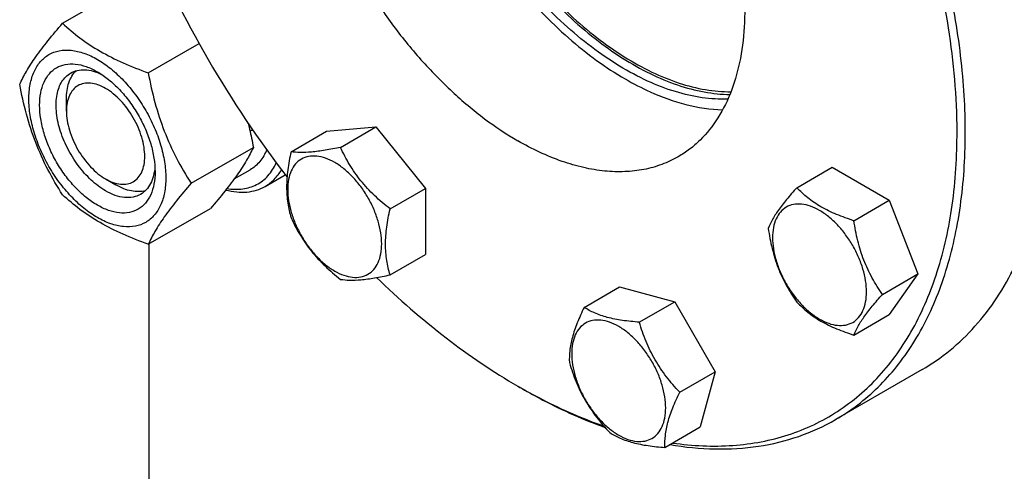
# Model space of a CAD drawing. Units: millimetres. Extents: x 0 to 6269, y -4 to 4433.
# Drawn here: x 4266 to 4434, y 2892 to 2970 of the extents above; entities that cross this region are included whole.
import ezdxf

# ---------------------------------------------------------------- set-up
doc = ezdxf.new("R2010")
doc.units = ezdxf.units.MM
doc.header["$LTSCALE"] = 344.776119
doc.layers.get('0').update_dxf_attribs({"linetype": 'CONTINUOUS'})

msp = doc.modelspace()

# ---------------------------------------------------------------- linework, layer by layer
at = {"color": 7, "linetype": 'Continuous'}
for p, q in [((4272.933, 2969.026), (4283.608, 2975.19)), ((4287.63, 2960.541), (4296.346, 2965.573)), ((4273.598, 2953.985), (4273.598, 2956.026)), ((4312.119, 2947.012), (4318.187, 2950.515)), ((4318.187, 2950.515), (4326.673, 2951.273)), ((4320.605, 2947.77), (4326.673, 2951.273)), ((4326.673, 2951.273), (4335.158, 2940.717)), ((4294.978, 2941.602), (4305.654, 2947.765)), ((4302.383, 2942.351), (4305.101, 2943.92)), ((4398.855, 2940.847), (4404.923, 2944.35)), ((4404.923, 2944.35), (4414.721, 2938.694)), ((4280.315, 2942.35), (4282.083, 2941.329)), ((4307.683, 2941.081), (4311.133, 2943.073)), ((4329.09, 2937.214), (4335.158, 2940.717)), ((4335.158, 2940.717), (4335.158, 2929.404)), ((4408.653, 2935.19), (4414.721, 2938.694)), ((4414.721, 2938.694), (4419.62, 2926.067)), ((4287.63, 2931.147), (4298.305, 2937.311)), ((4287.74, 2931.211), (4287.74, 2790.684)), ((4329.09, 2925.9), (4335.158, 2929.404)), ((4413.552, 2922.564), (4419.62, 2926.067)), ((4419.62, 2926.067), (4414.721, 2919.098)), ((4362.384, 2920.335), (4368.452, 2923.839)), ((4368.452, 2923.839), (4377.917, 2921.303)), ((4371.848, 2917.799), (4377.917, 2921.303)), ((4377.917, 2921.303), (4384.845, 2909.303)), ((4408.653, 2915.594), (4414.721, 2919.098)), ((4420.333, 2909.674), (4405.484, 2901.101)), ((4378.777, 2905.799), (4384.845, 2909.303)), ((4384.845, 2909.303), (4382.309, 2899.839)), ((4351.025, 2906.834), (4351.732, 2906.426)), ((4351.025, 2906.834), (4351.027, 2906.833)), ((4351.732, 2906.426), (4351.734, 2906.425)), ((4351.735, 2906.428), (4351.737, 2906.427)), ((4376.241, 2896.335), (4382.309, 2899.839))]:
    msp.add_line(p, q, dxfattribs=at)
for centre, radius, start, end in [((4456.126, 3054.472), 182.848, 202.4622, 217.69093), ((4284.647, 2949.6), 20.249, 6.27781, 6.48663), ((4400.833, 2993.1), 99.613, 240.00006, 240.46943)]:
    msp.add_arc(centre, radius, start, end, dxfattribs=at)
for centre, start_param, end_param in [((4296.226, 2959.292), -1.351116, -1.3464121), ((4294.283, 2958.17), -1.290606, -1.2762053)]:
    msp.add_ellipse(centre, major_axis=(36.691, 2.764), ratio=0.2347755, start_param=start_param, end_param=end_param, dxfattribs=at)
for points, knots in [([(4405.484, 2901.101), (4406.804, 2901.863), (4409.365, 2903.569), (4412.878, 2906.616), (4416.056, 2910.14), (4419.887, 2915.539), (4423.723, 2923.473), (4426.647, 2934.297), (4427.95, 2946.371), (4427.617, 2959.445), (4425.663, 2973.249), (4422.131, 2987.494), (4417.098, 3001.881), (4410.67, 3016.103), (4402.985, 3029.858), (4394.206, 3042.852), (4384.521, 3054.808), (4374.134, 3065.472), (4363.269, 3074.616), (4355.596, 3079.743), (4351.734, 3081.973)], [0, 0, 0, 0, 0.0213322, 0.0428929, 0.0648984, 0.0875433, 0.1353187, 0.1872198, 0.2436576, 0.3046056, 0.3696935, 0.4382908, 0.5095774, 0.5826017, 0.6563331, 0.7297101, 0.8016864, 0.8712787, 0.9376168, 1, 1, 1, 1]), ([(4426.334, 2950.489), (4426.323, 2956.431), (4425.219, 2968.792), (4420.866, 2987.436), (4413.911, 3006.317), (4404.613, 3024.728), (4393.318, 3041.987), (4380.444, 3057.45), (4366.474, 3070.542), (4356.322, 3077.679), (4351.181, 3080.659)], [0, 0, 0, 0, 0.1142079, 0.23739, 0.3670168, 0.4999999, 0.632983, 0.7626098, 0.885792, 1, 1, 1, 1]), ([(4334.301, 3043.989), (4332.8, 3041.217), (4331.278, 3036.439), (4330.495, 3029.688), (4330.495, 3024.039), (4331.108, 3018.089), (4332.321, 3011.926), (4334.115, 3005.646), (4337.269, 2997.187), (4342.445, 2986.974), (4349.007, 2977.623), (4354.947, 2970.942), (4359.587, 2966.504), (4364.381, 2962.66), (4367.729, 2960.468), (4369.411, 2959.497)], [0, 0, 0, 0, 0.0960266, 0.1496183, 0.2069094, 0.2676814, 0.3315488, 0.3979966, 0.4664131, 0.6062958, 0.7454839, 0.8130551, 0.8783596, 0.9408273, 1, 1, 1, 1]), ([(4323.527, 3041.422), (4322.851, 3041.032), (4321.541, 3040.159), (4319.118, 3038.059), (4316.506, 3034.759), (4314.196, 3029.977), (4312.699, 3024.438), (4312.033, 3018.26), (4312.203, 3011.571), (4313.203, 3004.509), (4315.009, 2997.221), (4317.585, 2989.86), (4320.873, 2982.584), (4324.805, 2975.546), (4329.297, 2968.898), (4334.252, 2962.781), (4339.566, 2957.325), (4345.125, 2952.647), (4349.051, 2950.024), (4351.027, 2948.883)], [0, 0, 0, 0, 0.0213338, 0.0428961, 0.0874745, 0.1352535, 0.1871585, 0.2436006, 0.3045532, 0.3696459, 0.4382485, 0.5095404, 0.5825702, 0.6563072, 0.7296897, 0.8016714, 0.871269, 0.9376121, 1, 1, 1, 1]), ([(4351.027, 3038.698), (4353.003, 3037.557), (4356.928, 3034.934), (4362.488, 3030.256), (4367.802, 3024.8), (4372.757, 3018.683), (4377.248, 3012.035), (4381.18, 3004.997), (4384.469, 2997.721), (4387.044, 2990.36), (4388.851, 2983.072), (4389.851, 2976.01), (4390.021, 2969.321), (4389.355, 2963.143), (4387.857, 2957.604), (4385.548, 2952.822), (4382.935, 2949.522), (4380.512, 2947.422), (4379.202, 2946.549), (4378.527, 2946.159)], [0, 0, 0, 0, 0.0623879, 0.128731, 0.1983286, 0.2703103, 0.3436928, 0.4174298, 0.4904596, 0.5617515, 0.6303541, 0.6954468, 0.7563994, 0.8128415, 0.8647465, 0.9125255, 0.9571039, 0.9786662, 1, 1, 1, 1]), ([(4387.035, 2956.039), (4385.569, 2955.983), (4382.513, 2956.168), (4377.879, 2957.238), (4373.116, 2959.083), (4368.302, 2961.671), (4363.509, 2964.957), (4358.816, 2968.889), (4354.298, 2973.401), (4348.557, 2980.15), (4342.293, 2989.52), (4337.463, 2999.69), (4334.632, 3008.046), (4333.099, 3014.196), (4332.16, 3020.186), (4331.935, 3024.127), (4331.935, 3026.042)], [0, 0, 0, 0, 0.0456255, 0.0946477, 0.1474314, 0.2040464, 0.2643203, 0.3278888, 0.3942393, 0.4627476, 0.6032742, 0.7434935, 0.8116283, 0.8774744, 0.9404271, 1, 1, 1, 1]), ([(4333.349, 3026.858), (4333.349, 3024.974), (4333.567, 3021.098), (4334.477, 3015.206), (4335.964, 3009.156), (4338.711, 3000.928), (4343.406, 2990.892), (4349.502, 2981.614), (4355.099, 2974.894), (4359.516, 2970.373), (4364.113, 2966.405), (4368.819, 2963.052), (4373.56, 2960.367), (4378.265, 2958.395), (4382.861, 2957.167), (4385.909, 2956.853), (4387.377, 2956.84)], [0, 0, 0, 0, 0.059274, 0.1218664, 0.187311, 0.2550284, 0.3944815, 0.5345206, 0.6029509, 0.6693594, 0.7331307, 0.7937505, 0.8508386, 0.9041889, 0.9538149, 1, 1, 1, 1]), ([(4333.702, 3026.654), (4333.702, 3024.778), (4333.921, 3020.918), (4334.831, 3015.051), (4336.319, 3009.026), (4339.066, 3000.836), (4343.759, 2990.852), (4349.85, 2981.632), (4355.439, 2974.967), (4359.847, 2970.49), (4364.431, 2966.571), (4369.12, 2963.27), (4373.839, 2960.64), (4378.519, 2958.726), (4383.084, 2957.559), (4386.106, 2957.288), (4387.559, 2957.296)], [0, 0, 0, 0, 0.0593683, 0.1220744, 0.1876459, 0.2554953, 0.3951912, 0.5353859, 0.603842, 0.6702334, 0.7339419, 0.7944533, 0.8513924, 0.9045631, 0.9539962, 1, 1, 1, 1]), ([(4265.584, 2958.572), (4265.933, 2959.325), (4266.778, 2960.937), (4268.407, 2963.433), (4270.5, 2966.169), (4272.084, 2968.046), (4272.933, 2969.026)], [0, 0, 0, 0, 0.1941908, 0.4252957, 0.6965306, 1, 1, 1, 1]), ([(4272.933, 2969.026), (4273.881, 2968.146), (4275.929, 2966.417), (4279.403, 2964.132), (4283.352, 2962.166), (4286.171, 2961.065), (4287.63, 2960.541)], [0, 0, 0, 0, 0.2271741, 0.4692852, 0.7279704, 1, 1, 1, 1]), ([(4267.164, 2956.067), (4267.164, 2956.908), (4267.291, 2958.508), (4267.939, 2960.705), (4269.03, 2962.489), (4270.545, 2963.764), (4272.406, 2964.439), (4274.497, 2964.492), (4276.724, 2963.954), (4279.015, 2962.864), (4281.292, 2961.268), (4283.476, 2959.224), (4285.489, 2956.809), (4287.254, 2954.113), (4288.707, 2951.235), (4289.792, 2948.285), (4290.47, 2945.372), (4290.64, 2943.441), (4290.64, 2942.513)], [0, 0, 0, 0, 0.0603796, 0.1143942, 0.1629772, 0.2083502, 0.253723, 0.3023056, 0.3563197, 0.4166987, 0.4832849, 0.5551307, 0.6307555, 0.7083487, 0.785942, 0.861567, 0.9334133, 1, 1, 1, 1]), ([(4278.902, 2937.859), (4278.224, 2938.25), (4276.885, 2939.189), (4275.043, 2940.912), (4273.346, 2942.949), (4271.857, 2945.223), (4270.632, 2947.65), (4269.717, 2950.138), (4269.145, 2952.595), (4268.94, 2954.932), (4269.109, 2957.064), (4269.656, 2958.917), (4270.576, 2960.422), (4271.854, 2961.497), (4273.424, 2962.066), (4275.187, 2962.111), (4277.065, 2961.658), (4278.287, 2961.076), (4278.902, 2960.721)], [0, 0, 0, 0, 0.0665861, 0.1384319, 0.2140567, 0.2916499, 0.3692432, 0.4448682, 0.5167145, 0.5833012, 0.6436808, 0.6976954, 0.7462784, 0.7916514, 0.8370242, 0.8856068, 0.9396209, 1, 1, 1, 1]), ([(4280.316, 2940.309), (4279.428, 2940.821), (4277.703, 2942.148), (4275.496, 2944.659), (4273.68, 2947.614), (4272.404, 2950.772), (4271.77, 2953.877), (4271.827, 2956.324), (4272.28, 2958.002), (4272.784, 2959.045), (4273.459, 2959.899), (4274.02, 2960.328), (4274.316, 2960.499)], [0, 0, 0, 0, 0.1286793, 0.2702718, 0.4174274, 0.561774, 0.6954451, 0.8127106, 0.8646756, 0.9125098, 0.9571396, 1, 1, 1, 1]), ([(4273.598, 2956.026), (4273.598, 2956.524), (4273.661, 2957.481), (4273.972, 2958.824), (4274.491, 2959.98), (4274.988, 2960.623), (4275.263, 2960.894)], [0, 0, 0, 0, 0.2838047, 0.5433545, 0.7804445, 1, 1, 1, 1]), ([(4274.316, 2960.499), (4274.671, 2960.704), (4275.472, 2961.012), (4276.802, 2961.11), (4278.226, 2960.862), (4279.163, 2960.495), (4279.635, 2960.266)], [0, 0, 0, 0, 0.2222686, 0.4574177, 0.7150102, 1, 1, 1, 1]), ([(4278.902, 2960.721), (4279.58, 2960.33), (4280.918, 2959.391), (4282.76, 2957.668), (4284.457, 2955.631), (4285.946, 2953.357), (4287.171, 2950.931), (4288.086, 2948.442), (4288.658, 2945.986), (4288.801, 2944.357), (4288.801, 2943.575)], [0, 0, 0, 0, 0.1141547, 0.2373263, 0.3669759, 0.4999999, 0.6330239, 0.7626735, 0.8858451, 1, 1, 1, 1]), ([(4287.63, 2960.541), (4287.95, 2958.832), (4288.697, 2955.448), (4290.284, 2950.533), (4292.391, 2945.903), (4294.088, 2943.004), (4294.978, 2941.602)], [0, 0, 0, 0, 0.2552061, 0.5078578, 0.7562726, 1, 1, 1, 1]), ([(4272.933, 2939.632), (4272.042, 2941.034), (4270.346, 2943.934), (4268.238, 2948.564), (4266.652, 2953.478), (4265.905, 2956.862), (4265.584, 2958.572)], [0, 0, 0, 0, 0.2437274, 0.4921422, 0.7447939, 1, 1, 1, 1]), ([(4280.316, 2957.863), (4279.899, 2958.104), (4279.07, 2958.499), (4277.795, 2958.807), (4276.598, 2958.776), (4275.533, 2958.39), (4274.666, 2957.661), (4274.042, 2956.639), (4273.671, 2955.382), (4273.598, 2954.466), (4273.598, 2953.985)], [0, 0, 0, 0, 0.1449069, 0.2745281, 0.3911147, 0.4999988, 0.6088842, 0.725474, 0.8550996, 1, 1, 1, 1]), ([(4369.411, 2959.497), (4370.811, 2958.689), (4376.023, 2955.992), (4381.875, 2954.322), (4386.136, 2954.206)], [0, 0, 0, 0, 0.2748962, 1, 1, 1, 1]), ([(4280.316, 2942.35), (4280.733, 2942.109), (4281.562, 2941.714), (4282.836, 2941.407), (4284.033, 2941.437), (4285.098, 2941.823), (4285.965, 2942.553), (4286.59, 2943.574), (4286.961, 2944.831), (4287.076, 2946.278), (4286.936, 2947.864), (4286.408, 2950.133), (4285.181, 2952.916), (4283.385, 2955.37), (4281.684, 2956.961), (4280.776, 2957.598), (4280.316, 2957.863)], [0, 0, 0, 0, 0.0604151, 0.1144574, 0.1630654, 0.2084619, 0.2538585, 0.3024668, 0.3565097, 0.4169208, 0.4835422, 0.555426, 0.7084639, 0.8615017, 0.933385, 1, 1, 1, 1]), ([(4290.64, 2942.513), (4290.64, 2941.672), (4290.512, 2940.072), (4289.864, 2937.875), (4288.773, 2936.091), (4287.258, 2934.817), (4285.397, 2934.142), (4283.306, 2934.088), (4281.079, 2934.626), (4278.789, 2935.716), (4276.511, 2937.312), (4274.327, 2939.356), (4272.314, 2941.771), (4270.549, 2944.468), (4269.096, 2947.345), (4268.011, 2950.295), (4267.333, 2953.208), (4267.164, 2955.139), (4267.164, 2956.067)], [0, 0, 0, 0, 0.0603796, 0.1143942, 0.1629772, 0.2083502, 0.253723, 0.3023056, 0.3563197, 0.4166987, 0.4832849, 0.5551307, 0.6307555, 0.7083487, 0.785942, 0.861567, 0.9334133, 1, 1, 1, 1]), ([(4273.598, 2953.985), (4273.598, 2953.454), (4273.695, 2952.349), (4274.224, 2950.08), (4275.45, 2947.297), (4277.247, 2944.844), (4278.947, 2943.252), (4279.856, 2942.616), (4280.315, 2942.35)], [0, 0, 0, 0, 0.1142588, 0.2375417, 0.500005, 0.7624685, 0.8857513, 1, 1, 1, 1]), ([(4304.749, 2951.913), (4304.835, 2951.571), (4305.17, 2950.195), (4305.458, 2948.809), (4305.654, 2947.765)], [0, 0, 0, 0, 0.2495451, 1, 1, 1, 1]), ([(4377.555, 2897.091), (4380.97, 2896.604), (4386.101, 2896.358), (4392.737, 2897.208), (4397.394, 2898.394), (4401.784, 2900.135), (4405.881, 2902.42), (4409.659, 2905.236), (4413.094, 2908.563), (4416.166, 2912.382), (4419.826, 2918.205), (4423.369, 2926.686), (4425.848, 2938.138), (4426.341, 2946.264), (4426.334, 2950.489)], [0, 0, 0, 0, 0.1235744, 0.1821821, 0.2392257, 0.2952658, 0.3509169, 0.4068152, 0.463583, 0.5217955, 0.5819547, 0.7095106, 0.8486107, 1, 1, 1, 1]), ([(4378.527, 2946.159), (4377.625, 2945.638), (4375.71, 2944.742), (4372.612, 2943.885), (4369.31, 2943.517), (4365.838, 2943.638), (4362.23, 2944.243), (4357.147, 2945.725), (4353.441, 2947.489), (4351.027, 2948.883)], [0, 0, 0, 0, 0.1080481, 0.218133, 0.3321078, 0.4515045, 0.5774648, 0.7107301, 1, 1, 1, 1]), ([(4305.654, 2947.765), (4305.305, 2947.012), (4304.46, 2945.4), (4302.832, 2942.904), (4300.738, 2940.168), (4299.154, 2938.29), (4298.305, 2937.311)], [0, 0, 0, 0, 0.1941908, 0.4252957, 0.6965306, 1, 1, 1, 1]), ([(4307.947, 2947.343), (4307.651, 2946.62), (4307.069, 2945.602), (4306.009, 2944.522), (4305.412, 2944.1), (4305.101, 2943.92)], [0, 0, 0, 0, 0.5182181, 0.7616675, 1, 1, 1, 1]), ([(4312.119, 2947.012), (4311.894, 2945.981), (4311.52, 2943.962), (4311.29, 2940.997), (4311.489, 2938.235), (4311.882, 2936.51), (4312.119, 2935.698)], [0, 0, 0, 0, 0.276818, 0.5376895, 0.7779903, 1, 1, 1, 1]), ([(4320.605, 2947.77), (4319.724, 2947.584), (4318.066, 2947.258), (4315.749, 2946.933), (4313.794, 2946.84), (4312.63, 2946.933), (4312.119, 2947.012)], [0, 0, 0, 0, 0.3154023, 0.5921099, 0.8188809, 1, 1, 1, 1]), ([(4329.09, 2937.214), (4328.173, 2937.937), (4326.401, 2939.447), (4324.041, 2941.984), (4322.102, 2944.78), (4321.069, 2946.768), (4320.605, 2947.77)], [0, 0, 0, 0, 0.2562213, 0.5096521, 0.7578215, 1, 1, 1, 1]), ([(4301.133, 2940.709), (4302.021, 2940.565), (4303.368, 2940.516), (4305.067, 2940.885), (4306.222, 2941.357), (4307.268, 2942.026), (4308.521, 2943.187), (4309.227, 2944.303), (4309.593, 2945.101)], [0, 0, 0, 0, 0.2621506, 0.3848767, 0.5045157, 0.623521, 0.7444115, 1, 1, 1, 1]), ([(4319.602, 2945.185), (4319.101, 2945.474), (4318.106, 2945.948), (4316.577, 2946.317), (4315.141, 2946.28), (4313.863, 2945.817), (4312.823, 2944.942), (4312.073, 2943.716), (4311.628, 2942.207), (4311.49, 2940.471), (4311.657, 2938.568), (4312.123, 2936.567), (4312.868, 2934.541), (4313.866, 2932.565), (4315.078, 2930.713), (4316.46, 2929.055), (4317.96, 2927.652), (4319.05, 2926.887), (4319.602, 2926.569)], [0, 0, 0, 0, 0.060379, 0.1143931, 0.1629757, 0.2083485, 0.2537215, 0.3023045, 0.3563191, 0.4166987, 0.4832854, 0.5551317, 0.6307567, 0.70835, 0.7859432, 0.861568, 0.9334138, 1, 1, 1, 1]), ([(4319.602, 2926.569), (4320.102, 2926.28), (4321.097, 2925.806), (4322.627, 2925.437), (4324.062, 2925.474), (4325.34, 2925.937), (4326.381, 2926.812), (4327.13, 2928.038), (4327.575, 2929.547), (4327.714, 2931.283), (4327.546, 2933.186), (4327.081, 2935.187), (4326.335, 2937.213), (4325.338, 2939.189), (4324.125, 2941.041), (4322.743, 2942.699), (4321.244, 2944.102), (4320.154, 2944.867), (4319.602, 2945.185)], [0, 0, 0, 0, 0.060379, 0.1143931, 0.1629757, 0.2083485, 0.2537215, 0.3023045, 0.3563191, 0.4166987, 0.4832854, 0.5551317, 0.6307567, 0.70835, 0.7859432, 0.861568, 0.9334138, 1, 1, 1, 1]), ([(4288.801, 2943.575), (4288.801, 2942.865), (4288.694, 2941.516), (4288.147, 2939.663), (4287.227, 2938.158), (4285.949, 2937.083), (4284.38, 2936.514), (4282.616, 2936.469), (4280.738, 2936.923), (4279.516, 2937.504), (4278.902, 2937.859)], [0, 0, 0, 0, 0.1449003, 0.2745259, 0.3911163, 0.5000029, 0.608889, 0.7254779, 0.8551016, 1, 1, 1, 1]), ([(4288.774, 2944.44), (4288.736, 2943.916), (4288.585, 2942.92), (4288.089, 2941.562), (4287.338, 2940.459), (4286.671, 2939.919), (4286.316, 2939.714)], [0, 0, 0, 0, 0.2850058, 0.5426034, 0.7777459, 1, 1, 1, 1]), ([(4307.683, 2941.081), (4308.25, 2941.408), (4309.322, 2942.245), (4310.136, 2943.33), (4310.485, 2943.92)], [0, 0, 0, 0, 0.4885419, 1, 1, 1, 1]), ([(4294.978, 2941.602), (4294.129, 2940.622), (4292.545, 2938.744), (4290.452, 2936.008), (4288.824, 2933.512), (4287.978, 2931.9), (4287.63, 2931.147)], [0, 0, 0, 0, 0.3034694, 0.5747043, 0.8058092, 1, 1, 1, 1]), ([(4286.316, 2939.714), (4285.92, 2939.486), (4285.01, 2939.155), (4283.5, 2939.118), (4281.89, 2939.506), (4280.843, 2940.004), (4280.316, 2940.309)], [0, 0, 0, 0, 0.2177734, 0.450953, 0.7102018, 1, 1, 1, 1]), ([(4287.137, 2940.339), (4286.765, 2940.235), (4285.959, 2940.126), (4284.696, 2940.253), (4283.376, 2940.655), (4282.516, 2941.079), (4282.083, 2941.329)], [0, 0, 0, 0, 0.219539, 0.4566106, 0.7161625, 1, 1, 1, 1]), ([(4300.931, 2940.455), (4301.542, 2940.295), (4302.748, 2940.069), (4304.535, 2940.051), (4306.201, 2940.371), (4307.216, 2940.811), (4307.683, 2941.081)], [0, 0, 0, 0, 0.272766, 0.5269958, 0.7672715, 1, 1, 1, 1]), ([(4398.855, 2940.847), (4398.254, 2940.177), (4397.143, 2938.904), (4395.703, 2937.06), (4394.645, 2935.414), (4394.143, 2934.359), (4393.956, 2933.877)], [0, 0, 0, 0, 0.3154009, 0.592108, 0.8188794, 1, 1, 1, 1]), ([(4408.653, 2935.19), (4407.647, 2935.511), (4405.712, 2936.196), (4403.029, 2937.48), (4400.737, 2939.032), (4399.44, 2940.235), (4398.855, 2940.847)], [0, 0, 0, 0, 0.2768189, 0.5376908, 0.7779912, 1, 1, 1, 1]), ([(4287.63, 2931.147), (4286.171, 2931.671), (4283.352, 2932.772), (4279.403, 2934.738), (4275.929, 2937.023), (4273.881, 2938.752), (4272.933, 2939.632)], [0, 0, 0, 0, 0.2720296, 0.5307148, 0.7728259, 1, 1, 1, 1]), ([(4410.812, 2922.988), (4410.812, 2923.625), (4410.696, 2924.951), (4410.23, 2926.951), (4409.485, 2928.978), (4408.487, 2930.953), (4407.275, 2932.805), (4405.893, 2934.464), (4404.393, 2935.867), (4402.829, 2936.964), (4401.256, 2937.712), (4399.726, 2938.081), (4398.291, 2938.045), (4397.013, 2937.581), (4395.972, 2936.706), (4395.223, 2935.481), (4394.778, 2933.972), (4394.69, 2932.873), (4394.69, 2932.296)], [0, 0, 0, 0, 0.0665867, 0.138433, 0.214058, 0.2916513, 0.3692445, 0.4448693, 0.5167151, 0.5833013, 0.6436803, 0.6976944, 0.746277, 0.7916498, 0.8370228, 0.8856058, 0.9396204, 1, 1, 1, 1]), ([(4329.09, 2925.9), (4328.853, 2926.713), (4328.459, 2928.437), (4328.261, 2931.199), (4328.49, 2934.165), (4328.865, 2936.183), (4329.09, 2937.214)], [0, 0, 0, 0, 0.2220097, 0.4623105, 0.723182, 1, 1, 1, 1]), ([(4312.119, 2935.698), (4312.584, 2934.696), (4313.617, 2932.708), (4315.555, 2929.912), (4317.916, 2927.375), (4319.687, 2925.866), (4320.605, 2925.142)], [0, 0, 0, 0, 0.2421785, 0.4903479, 0.7437787, 1, 1, 1, 1]), ([(4413.552, 2922.564), (4412.917, 2923.467), (4411.712, 2925.356), (4410.26, 2928.432), (4409.242, 2931.745), (4408.821, 2934.034), (4408.653, 2935.19)], [0, 0, 0, 0, 0.242179, 0.4903486, 0.7437792, 1, 1, 1, 1]), ([(4393.956, 2933.877), (4394.124, 2932.721), (4394.545, 2930.432), (4395.563, 2927.119), (4397.015, 2924.043), (4398.22, 2922.154), (4398.855, 2921.251)], [0, 0, 0, 0, 0.2562208, 0.5096514, 0.757821, 1, 1, 1, 1]), ([(4394.69, 2932.296), (4394.69, 2931.658), (4394.807, 2930.332), (4395.272, 2928.332), (4396.018, 2926.306), (4397.015, 2924.33), (4398.228, 2922.478), (4399.61, 2920.819), (4401.11, 2919.416), (4402.674, 2918.32), (4404.246, 2917.571), (4405.776, 2917.202), (4407.212, 2917.238), (4408.49, 2917.702), (4409.53, 2918.577), (4410.28, 2919.802), (4410.725, 2921.311), (4410.812, 2922.41), (4410.812, 2922.988)], [0, 0, 0, 0, 0.0665867, 0.138433, 0.214058, 0.2916513, 0.3692445, 0.4448693, 0.5167151, 0.5833013, 0.6436803, 0.6976944, 0.746277, 0.7916498, 0.8370228, 0.8856058, 0.9396204, 1, 1, 1, 1]), ([(4420.333, 2909.674), (4422.016, 2910.646), (4425.256, 2912.888), (4429.568, 2917.037), (4433.313, 2921.94), (4435.361, 2925.591), (4436.286, 2927.511)], [0, 0, 0, 0, 0.2401514, 0.4844397, 0.7366593, 1, 1, 1, 1]), ([(4320.605, 2925.142), (4321.115, 2925.063), (4322.28, 2924.97), (4324.235, 2925.064), (4326.551, 2925.389), (4328.209, 2925.714), (4329.09, 2925.9)], [0, 0, 0, 0, 0.1811191, 0.4078901, 0.6845977, 1, 1, 1, 1]), ([(4326.79, 2925.453), (4330.575, 2921.781), (4338.282, 2915.054), (4346.753, 2909.301), (4351.025, 2906.834)], [0, 0, 0, 0, 0.5166754, 1, 1, 1, 1]), ([(4398.855, 2921.251), (4399.44, 2920.639), (4400.737, 2919.436), (4403.029, 2917.884), (4405.712, 2916.599), (4407.647, 2915.915), (4408.653, 2915.594)], [0, 0, 0, 0, 0.2220088, 0.4623092, 0.7231811, 1, 1, 1, 1]), ([(4408.653, 2915.594), (4408.84, 2916.076), (4409.342, 2917.131), (4410.4, 2918.777), (4411.84, 2920.621), (4412.951, 2921.894), (4413.552, 2922.564)], [0, 0, 0, 0, 0.1811206, 0.407892, 0.6845991, 1, 1, 1, 1]), ([(4362.384, 2920.335), (4361.962, 2919.462), (4361.197, 2917.772), (4360.332, 2915.288), (4359.875, 2912.996), (4359.823, 2911.545), (4359.848, 2910.871)], [0, 0, 0, 0, 0.2941038, 0.5616921, 0.7956452, 1, 1, 1, 1]), ([(4371.848, 2917.799), (4370.881, 2917.87), (4369.036, 2918.053), (4366.452, 2918.546), (4364.238, 2919.296), (4362.955, 2919.977), (4362.384, 2920.335)], [0, 0, 0, 0, 0.2941052, 0.5616939, 0.7956466, 1, 1, 1, 1]), ([(4374.01, 2897.883), (4374.386, 2898.101), (4375.089, 2898.692), (4375.838, 2899.917), (4376.283, 2901.426), (4376.422, 2903.162), (4376.254, 2905.065), (4375.789, 2907.066), (4375.043, 2909.092), (4374.046, 2911.068), (4372.833, 2912.92), (4371.451, 2914.578), (4369.951, 2915.982), (4368.387, 2917.078), (4366.815, 2917.827), (4365.285, 2918.196), (4363.85, 2918.16), (4362.986, 2917.846), (4362.61, 2917.629)], [0, 0, 0, 0, 0.0453729, 0.0939559, 0.1479706, 0.2083502, 0.2749369, 0.3467831, 0.4224082, 0.5000015, 0.5775947, 0.6532194, 0.7250653, 0.7916515, 0.8520305, 0.9060446, 0.9546272, 1, 1, 1, 1]), ([(4362.61, 2917.629), (4362.234, 2917.412), (4361.53, 2916.82), (4360.781, 2915.596), (4360.336, 2914.086), (4360.198, 2912.35), (4360.365, 2910.447), (4360.831, 2908.446), (4361.576, 2906.42), (4362.573, 2904.444), (4363.786, 2902.592), (4365.168, 2900.934), (4366.668, 2899.53), (4368.232, 2898.434), (4369.805, 2897.686), (4371.335, 2897.317), (4372.77, 2897.353), (4373.634, 2897.666), (4374.01, 2897.883)], [0, 0, 0, 0, 0.0453729, 0.0939559, 0.1479706, 0.2083502, 0.2749369, 0.3467831, 0.4224082, 0.5000015, 0.5775947, 0.6532194, 0.7250653, 0.7916515, 0.8520305, 0.9060446, 0.9546272, 1, 1, 1, 1]), ([(4378.777, 2905.799), (4377.98, 2906.645), (4376.45, 2908.41), (4374.483, 2911.32), (4372.946, 2914.479), (4372.183, 2916.687), (4371.848, 2917.799)], [0, 0, 0, 0, 0.2491579, 0.5000003, 0.7508426, 1, 1, 1, 1]), ([(4359.848, 2910.871), (4360.183, 2909.758), (4360.946, 2907.55), (4362.483, 2904.392), (4364.45, 2901.482), (4365.98, 2899.717), (4366.777, 2898.871)], [0, 0, 0, 0, 0.2491574, 0.4999997, 0.7508421, 1, 1, 1, 1]), ([(4351.734, 2906.425), (4352.912, 2905.744), (4357.502, 2903.216), (4362.307, 2901.068), (4365.96, 2899.762)], [0, 0, 0, 0, 0.2596482, 1, 1, 1, 1]), ([(4351.737, 2906.427), (4352.898, 2905.769), (4357.418, 2903.328), (4362.147, 2901.262), (4365.74, 2900.014)], [0, 0, 0, 0, 0.2596591, 1, 1, 1, 1]), ([(4376.241, 2896.335), (4376.216, 2897.009), (4376.267, 2898.46), (4376.725, 2900.753), (4377.59, 2903.237), (4378.354, 2904.926), (4378.777, 2905.799)], [0, 0, 0, 0, 0.2043548, 0.4383079, 0.7058962, 1, 1, 1, 1]), ([(4377.077, 2896.815), (4379.655, 2896.38), (4384.736, 2895.872), (4392.209, 2896.318), (4399.194, 2897.999), (4403.483, 2899.946), (4405.484, 2901.101)], [0, 0, 0, 0, 0.2678426, 0.5209701, 0.7633379, 1, 1, 1, 1]), ([(4366.777, 2898.871), (4367.347, 2898.512), (4368.63, 2897.831), (4370.844, 2897.081), (4373.428, 2896.589), (4375.273, 2896.406), (4376.241, 2896.335)], [0, 0, 0, 0, 0.2043534, 0.4383061, 0.7058948, 1, 1, 1, 1])]:
    msp.add_open_spline(points, degree=3, knots=knots, dxfattribs=at)

doc.saveas('drawing.dxf')
